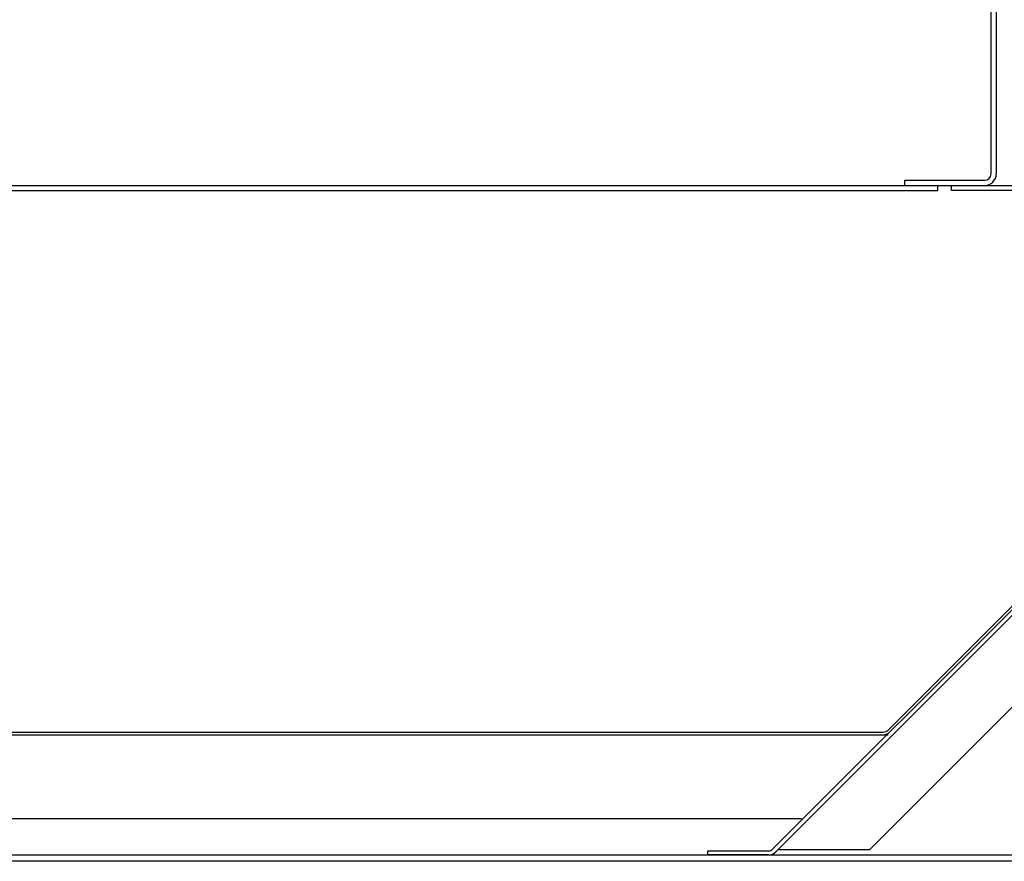
# Model space of a CAD drawing. Units: inches. Extents: x 10 to 106, y 22 to 185.
# Drawn here: x 61 to 73, y 141 to 151 of the extents above; entities that cross this region are included whole.
import ezdxf

# ---------------------------------------------------------------- set-up
doc = ezdxf.new("R2010")
doc.units = ezdxf.units.IN
doc.header["$LTSCALE"] = 6
doc.header["$MEASUREMENT"] = 0
doc.layers.add('DIMS-END', color=7, linetype='Continuous')
doc.layers.add('END VIEW', color=7, linetype='Continuous')
doc.styles.get("Standard").update_dxf_attribs({"font": 'arial.ttf'})
doc.dimstyles.get("Standard").update_dxf_attribs({"dimtxt": 1.3, "dimasz": 1.8, "dimexe": 0.25, "dimexo": 0.25, "dimgap": 0.09, "dimtad": 0, "dimtih": 1, "dimtoh": 1, "dimdec": 4, "dimzin": 0, "dimdsep": 46, "dimlunit": 5, "dimtxsty": 'Standard', "dimcen": 1, "dimadec": 0, "dimazin": 0, "dimtfac": 1, "dimtdec": 4, "dimtofl": 0, "dimtmove": 0, "dimatfit": 3, "dimfxl": 1, "dimfrac": 2, "dimtolj": 1, "dimtzin": 0, "dimarcsym": 0})

# ---------------------------------------------------------------- blocks, each defined once
blk = doc.blocks.new('HSC-4S R290 46_1-2H 40_11-16D_SECTION VIEW_146342_dwg-7350904-46 1_2 x 40 11_16 R290 SECTION VIEW')
at = {"layer": 'END VIEW'}
for p, q in [((-67.075, 7.284), (-31.894, 7.284)), ((-38.837, -0.378), (-31.909, 6.55)), ((-67.165, 0.941), (-37.507, 0.941))]:
    blk.add_line(p, q, dxfattribs=at)
at = {"layer": 'END VIEW', "flags": 128}
for points in [[(-36.317, 7.417), (-36.317, 9.357), (-36.258, 9.357), (-36.258, 7.417)], [(-67.046, 7.225), (-36.931, 7.225), (-36.931, 7.284)], [(-37.313, 7.284), (-37.313, 7.343), (-36.391, 7.343)], [(-31.894, 7.225), (-36.776, 7.225), (-36.776, 7.284)], [(-31.853, 6.531), (-31.853, 5.477), (-37.721, -0.39), (-38.782, -0.39), (-31.875, 6.516), (-38.803, -0.412)], [(-67.165, 6.465), (-57.642, 0.971), (-57.642, 6.465), (-67.165, 6.465), (-67.165, 0.971), (-37.564, 0.971)], [(-37.507, 0.995), (-33.131, 5.371), (-33.11, 5.35)], [(-38.507, -0.029), (-69.167, -0.029), (-69.167, -0.279), (-69.667, -0.279), (-69.667, -0.029), (-70.167, -0.029)], [(-38.889, -0.448), (-39.589, -0.448), (-39.589, -0.4), (-38.889, -0.4)]]:
    blk.add_lwpolyline(points, dxfattribs=at)
blk.add_lwpolyline([(-35.051, -0.447), (-35.051, -0.52), (-70.231, -0.52), (-70.231, -0.447)], close=True, dxfattribs=at)
at = {"layer": 'END VIEW'}
for centre, radius, end in [((-36.391, 7.417), 0.074, 0), ((-36.391, 7.417), 0.133, 0), ((-37.564, 1.052), 0.081, 315), ((-37.564, 1.052), 0.111, 315), ((-38.889, -0.326), 0.074, 315), ((-38.889, -0.326), 0.122, 315)]:
    blk.add_arc(centre, radius, 270, end, dxfattribs=at)
blk = doc.blocks.new('*D44')
at = {"layer": 'DIMS-END', "color": 0, "linetype": 'Continuous', "lineweight": -2, "transparency": 16777216}
for p, q in [((79.124, 149.92), (94.393, 149.92)), ((94.143, 148.12), (94.143, 139.007)), ((94.143, 124.844), (94.143, 134.972)), ((66.207, 123.044), (94.393, 123.044))]:
    blk.add_line(p, q, dxfattribs=at)
at = {"layer": 'DIMS-END', "color": 0, "linetype": 'Continuous', "transparency": 16777216}
for points in [[(93.843, 148.12), (94.443, 148.12), (94.143, 149.92)], [(93.843, 124.844), (94.443, 124.844), (94.143, 123.044)]]:
    blk.add_solid(points, dxfattribs=at)
at = {"layer": 'DIMS-END', "color": 0, "linetype": 'Continuous', "transparency": 16777216, "insert": (94.143, 136.989), "char_height": 1.3, "attachment_point": 5}
blk.add_mtext('\\A1;26 7/8 in\\P [68.3 cm]', dxfattribs=at)
blk = doc.blocks.new('*D45')
at = {"layer": 'DIMS-END', "color": 0, "lineweight": -2, "transparency": 16777216}
for p, q in [((41.505, 148.781), (41.505, 153.312)), ((72.373, 150.986), (72.373, 153.312)), ((43.305, 153.062), (53.322, 153.062)), ((70.573, 153.062), (61.357, 153.062))]:
    blk.add_line(p, q, dxfattribs=at)
at = {"layer": 'DIMS-END', "color": 0, "transparency": 16777216}
for points in [[(43.305, 153.362), (43.305, 152.762), (41.505, 153.062)], [(70.573, 153.362), (70.573, 152.762), (72.373, 153.062)]]:
    blk.add_solid(points, dxfattribs=at)
at = {"layer": 'DIMS-END', "color": 0, "transparency": 16777216, "insert": (57.34, 153.062), "char_height": 1.3, "width": 13.55369, "attachment_point": 5, "line_spacing_factor": 0.941778}
blk.add_mtext('\\A1;30 7/8 in\\P [78.4 cm]', dxfattribs=at)
blk = doc.blocks.new('*D50')
at = {"layer": 'DIMS-END', "color": 0, "lineweight": -2, "transparency": 16777216}
for p, q in [((38.356, 140.756), (38.356, 116.426)), ((70.184, 123.264), (70.184, 116.426)), ((40.156, 116.676), (49.487, 116.676)), ((68.384, 116.676), (58.453, 116.676))]:
    blk.add_line(p, q, dxfattribs=at)
at = {"layer": 'DIMS-END', "color": 0, "transparency": 16777216}
for points in [[(40.156, 116.976), (40.156, 116.376), (38.356, 116.676)], [(68.384, 116.976), (68.384, 116.376), (70.184, 116.676)]]:
    blk.add_solid(points, dxfattribs=at)
at = {"layer": 'DIMS-END', "color": 0, "transparency": 16777216, "insert": (53.97, 116.676), "char_height": 1.3, "width": 10.49785, "attachment_point": 5, "line_spacing_factor": 0.941778}
blk.add_mtext('\\A1;31 13/16 in\\P [80.8 cm]', dxfattribs=at)
blk = doc.blocks.new('*D51')
at = {"layer": 'DIMS-END', "color": 0, "lineweight": -2, "transparency": 16777216}
for p, q in [((79.015, 145.781), (79.015, 109.381)), ((38.356, 140.756), (38.356, 109.381)), ((40.156, 109.631), (54.385, 109.631)), ((77.215, 109.631), (63.431, 109.631))]:
    blk.add_line(p, q, dxfattribs=at)
at = {"layer": 'DIMS-END', "color": 0, "transparency": 16777216}
for points in [[(40.156, 109.931), (40.156, 109.331), (38.356, 109.631)], [(77.215, 109.931), (77.215, 109.331), (79.015, 109.631)]]:
    blk.add_solid(points, dxfattribs=at)
at = {"layer": 'DIMS-END', "color": 0, "transparency": 16777216, "insert": (58.908, 109.631), "char_height": 1.3, "width": 13.07042, "attachment_point": 5, "line_spacing_factor": 0.941778}
blk.add_mtext('\\A1;40 11/16 in\\P [103.3 cm]', dxfattribs=at)

msp = doc.modelspace()

# ---------------------------------------------------------------- block references
at = {"layer": 'END VIEW', "color": 7}
msp.add_blockref('HSC-4S R290 46_1-2H 40_11-16D_SECTION VIEW_146342_dwg-7350904-46 1_2 x 40 11_16 R290 SECTION VIEW', (108.68422, 141.3792), dxfattribs=at)

# ---------------------------------------------------------------- dimensions: what is measured, and where the dimension line sits
at = {"layer": 'DIMS-END'}
for base, p1, p2, picture, middle in [((72.37323, 153.06201), (41.50473, 148.53059), (72.37323, 150.73627), '*D45', (57.33954, 153.06201)), ((79.01473, 109.63062), (38.35629, 141.0062), (79.01473, 146.03051), '*D51', (58.908, 109.63062)), ((70.18388, 116.67617), (38.35629, 141.0062), (70.18388, 123.5142), '*D50', (53.97001, 116.67617))]:
    dim = msp.add_linear_dim(base=base, p1=p1, p2=p2, dimstyle='Standard', override={"dimpost": ' in\\X'}, dxfattribs=at)
    dim.commit()
    dim.dimension.update_dxf_attribs({"geometry": picture, "text_midpoint": middle, "dimtype": 160})
at = {"layer": 'DIMS-END', "linetype": 'Continuous'}
dim = msp.add_linear_dim(base=(94.14288, 149.920178, -0.000026), p1=(65.957337, 123.044433), p2=(78.874273, 149.920178), angle=90, dimstyle='Standard', override={"dimpost": ' in\\X'}, dxfattribs=at)
dim.commit()
dim.dimension.update_dxf_attribs({"geometry": '*D44', "text_midpoint": (94.14288, 136.98927, -0.000026), "dimtype": 160})

doc.saveas('drawing.dxf')
